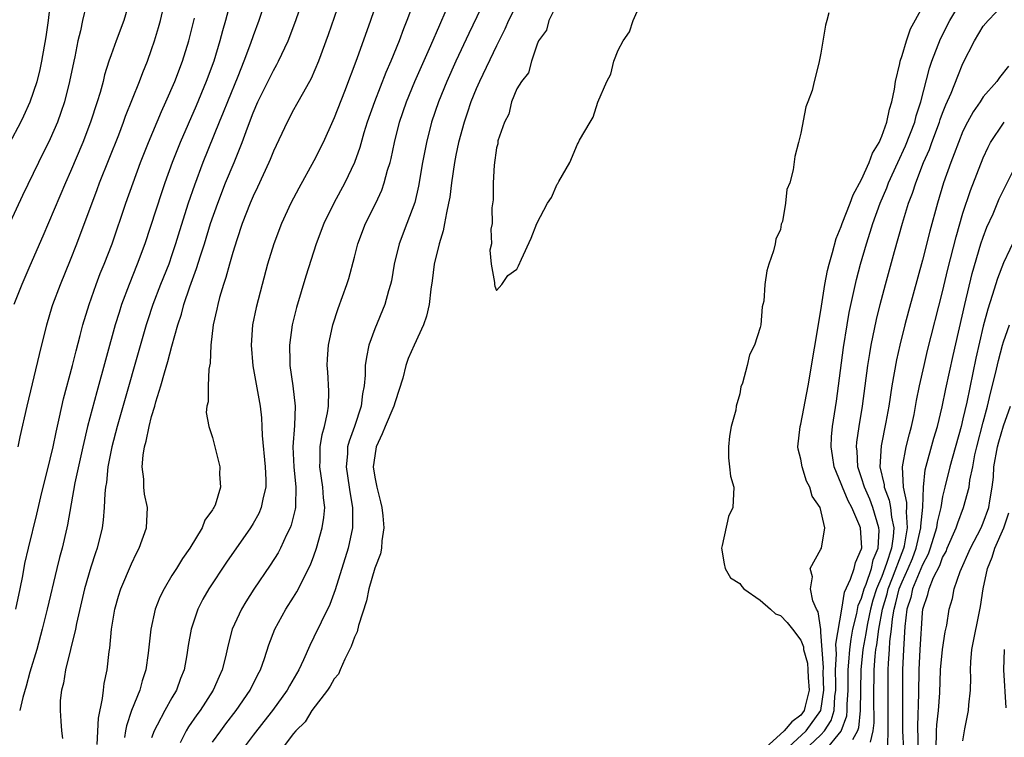
# Model space of a CAD drawing. Units: inches. Extents: x 2616000 to 2619000, y 1485000 to 1488000.
# Drawn here: x 2617264 to 2617361, y 1485260 to 1485331 of the extents above; entities that cross this region are included whole.
import ezdxf

# ---------------------------------------------------------------- set-up
doc = ezdxf.new("R2010")
doc.units = ezdxf.units.IN
doc.header["$MEASUREMENT"] = 0
doc.layers.add('LD26161485_2ft', color=246, linetype='Continuous')

msp = doc.modelspace()

# ---------------------------------------------------------------- linework, layer by layer
at = {"layer": 'LD26161485_2ft'}
for points, elevation in [([(2617263, 1485318.951), (2617264.091, 1485321), (2617264.393, 1485321.608), (2617265.018, 1485322.982), (2617265.696, 1485325), (2617265.972, 1485326.028), (2617266.181, 1485327), (2617266.603, 1485329.397), (2617266.826, 1485331), (2617267.062, 1485333)], 8384), ([(2617270.535, 1485332.535), (2617270.189, 1485331), (2617269.983, 1485329.983), (2617269.722, 1485329), (2617269.414, 1485327.413), (2617269.315, 1485327), (2617268.915, 1485325), (2617268.406, 1485323), (2617268.056, 1485321.944), (2617267.712, 1485321), (2617267, 1485319.347), (2617265.835, 1485317), (2617264.256, 1485313.744), (2617263, 1485311.071)], 8382), ([(2617274.846, 1485333), (2617274.267, 1485331), (2617273.501, 1485329), (2617273, 1485327.639), (2617272.783, 1485327), (2617272.357, 1485325.643), (2617272.205, 1485325), (2617271.909, 1485323.908), (2617271.636, 1485323), (2617270.978, 1485321), (2617270.202, 1485319), (2617269, 1485316.131), (2617268.501, 1485315), (2617266.263, 1485309.737), (2617265, 1485306.814), (2617264.19, 1485305), (2617263.42, 1485303)], 8380), ([(2617263.83, 1485289), (2617264.033, 1485289.967), (2617264.72, 1485293), (2617265.928, 1485298.072), (2617266.653, 1485301), (2617267.195, 1485302.805), (2617267.256, 1485303), (2617268.012, 1485305), (2617269, 1485307.432), (2617269.608, 1485309), (2617271.642, 1485314.358), (2617271.873, 1485315), (2617273.756, 1485319.756), (2617274.24, 1485321), (2617274.436, 1485321.564), (2617275.803, 1485325), (2617276.125, 1485325.875), (2617276.587, 1485327), (2617277, 1485328.16), (2617277.277, 1485329), (2617277.675, 1485330.325), (2617277.857, 1485331), (2617278.334, 1485333)], 8378), ([(2617284.843, 1485333.157), (2617284.29, 1485331), (2617283.997, 1485330.003), (2617283.739, 1485329), (2617283.116, 1485327), (2617282.379, 1485325), (2617281.387, 1485322.613), (2617279.812, 1485319), (2617279.021, 1485317), (2617278.304, 1485315), (2617277.972, 1485314.028), (2617276.326, 1485309), (2617275.586, 1485307), (2617274.778, 1485305), (2617274.036, 1485303), (2617273.784, 1485302.216), (2617273.418, 1485301), (2617271.58, 1485294.42), (2617270.677, 1485291), (2617270.207, 1485289), (2617269.441, 1485285.442), (2617268.713, 1485281.287), (2617268.65, 1485281), (2617268.184, 1485279), (2617267.928, 1485278.072), (2617267.656, 1485277), (2617266.709, 1485273), (2617266.209, 1485271), (2617265.664, 1485269), (2617265, 1485266.773), (2617264.618, 1485265.382), (2617264.283, 1485264.283), (2617263.986, 1485263)], 8374), ([(2617288.231, 1485333), (2617287.564, 1485331), (2617287, 1485329.485), (2617286.752, 1485328.752), (2617286.093, 1485327), (2617285.498, 1485325.497), (2617284.474, 1485323), (2617284.06, 1485321.94), (2617283.665, 1485321), (2617282.051, 1485317), (2617281.218, 1485314.782), (2617280.614, 1485313), (2617279.737, 1485310.263), (2617279.36, 1485309), (2617279, 1485307.909), (2617278.681, 1485307), (2617277.882, 1485305), (2617277.115, 1485303), (2617276.595, 1485301.405), (2617276.468, 1485301), (2617273.609, 1485291), (2617273.081, 1485289), (2617272.684, 1485287), (2617272.538, 1485285.462), (2617272.45, 1485285), (2617272.37, 1485284.37), (2617272.33, 1485283), (2617272.228, 1485281.772), (2617272.116, 1485281), (2617271.628, 1485279), (2617271.46, 1485278.54), (2617271, 1485277.132), (2617270.379, 1485275), (2617269.583, 1485271.583), (2617269.475, 1485271), (2617268.512, 1485267), (2617268.317, 1485265.683), (2617268.122, 1485265), (2617267.993, 1485263.993), (2617267.964, 1485263), (2617268.059, 1485261.941), (2617268.102, 1485261), (2617268.224, 1485260.224)], 8372), ([(2617271.642, 1485259.642), (2617271.748, 1485262.252), (2617272.168, 1485264.169), (2617272.244, 1485265), (2617272.329, 1485265.671), (2617272.6, 1485267), (2617272.816, 1485268.816), (2617272.867, 1485269.133), (2617273.048, 1485271), (2617273.376, 1485273), (2617273.728, 1485274.272), (2617273.964, 1485275), (2617275, 1485277.45), (2617275.501, 1485278.499), (2617275.774, 1485279), (2617276.49, 1485281), (2617276.58, 1485283), (2617276.304, 1485284.304), (2617276.227, 1485285), (2617276.215, 1485285.785), (2617276.067, 1485287), (2617276.154, 1485288.155), (2617276.296, 1485289), (2617276.457, 1485289.543), (2617276.742, 1485291), (2617277, 1485291.974), (2617277.308, 1485293), (2617277.417, 1485293.417), (2617277.912, 1485295), (2617278.265, 1485296.265), (2617278.612, 1485297.388), (2617279, 1485298.9), (2617279.575, 1485301), (2617279.931, 1485302.069), (2617280.165, 1485303), (2617280.759, 1485304.759), (2617281.436, 1485306.564), (2617281.809, 1485307.809), (2617282.198, 1485309), (2617282.815, 1485311), (2617283.513, 1485313), (2617284.293, 1485315), (2617285.126, 1485317), (2617285.924, 1485319), (2617286.437, 1485320.437), (2617287, 1485321.902), (2617287.482, 1485323), (2617289, 1485326.09), (2617289.34, 1485326.66), (2617289.515, 1485327), (2617290.457, 1485329), (2617291.228, 1485331), (2617291.917, 1485333)], 8370), ([(2617295.592, 1485333), (2617294.417, 1485329.583), (2617293.455, 1485327), (2617292.72, 1485325.28), (2617291.96, 1485323.96), (2617291.286, 1485322.714), (2617291, 1485322.217), (2617290.359, 1485321), (2617289, 1485318.124), (2617288.687, 1485317.313), (2617288.552, 1485317), (2617287.431, 1485314.57), (2617287, 1485313.691), (2617286.707, 1485313), (2617285.942, 1485311), (2617285.386, 1485309.386), (2617285, 1485308.157), (2617284.67, 1485307), (2617284.324, 1485305.676), (2617284.088, 1485305), (2617283.696, 1485303.696), (2617283.514, 1485303), (2617283.433, 1485302.568), (2617283.075, 1485301), (2617282.845, 1485299), (2617282.778, 1485297.222), (2617282.637, 1485296.636), (2617282.573, 1485295), (2617282.566, 1485293.434), (2617282.433, 1485293), (2617282.386, 1485292.386), (2617282.632, 1485291), (2617283, 1485289.912), (2617283.734, 1485287), (2617283.705, 1485286.295), (2617283.797, 1485285), (2617283.249, 1485283.25), (2617283.142, 1485283), (2617283.081, 1485282.919), (2617283, 1485282.764), (2617282.239, 1485281.761), (2617281.986, 1485281), (2617280.757, 1485279), (2617280.026, 1485277.974), (2617279.448, 1485277), (2617279, 1485276.288), (2617278.224, 1485275), (2617277.822, 1485274.178), (2617277.35, 1485273), (2617276.907, 1485271), (2617276.66, 1485268.66), (2617276.432, 1485267), (2617276.078, 1485265.923), (2617275.841, 1485265), (2617275.018, 1485262.983), (2617274.508, 1485261.492), (2617274.422, 1485261), (2617274.337, 1485260.337)], 8368), ([(2617299.259, 1485333), (2617298.569, 1485331), (2617297.232, 1485327.232), (2617296.001, 1485324.001), (2617295, 1485321.416), (2617294.872, 1485321.127), (2617293.906, 1485319), (2617293, 1485317.162), (2617291.505, 1485314.494), (2617290.719, 1485313), (2617289.789, 1485311), (2617289.04, 1485309), (2617288.439, 1485307), (2617287.882, 1485305), (2617287.29, 1485302.711), (2617286.94, 1485301), (2617286.797, 1485299), (2617286.986, 1485296.986), (2617287.688, 1485293), (2617287.829, 1485291.829), (2617287.88, 1485291), (2617287.903, 1485290.097), (2617288.196, 1485287), (2617288.269, 1485285.731), (2617288.262, 1485285), (2617287.994, 1485283.993), (2617287.811, 1485283), (2617287.57, 1485282.43), (2617287, 1485281.418), (2617286.742, 1485281), (2617284.388, 1485277.612), (2617282.644, 1485275), (2617282.041, 1485273.958), (2617281.544, 1485273), (2617280.886, 1485271), (2617280.61, 1485269.389), (2617280.473, 1485268.473), (2617280.195, 1485267), (2617279.851, 1485266.149), (2617279.441, 1485265), (2617279, 1485264.258), (2617278.303, 1485263), (2617277.552, 1485261.553), (2617277.241, 1485261), (2617277, 1485260.311)], 8366), ([(2617302.906, 1485333), (2617302.169, 1485331), (2617301.826, 1485330.174), (2617301.403, 1485329), (2617300.596, 1485327), (2617300.107, 1485325.893), (2617298.966, 1485323), (2617298.264, 1485321), (2617297.93, 1485319.929), (2617297.523, 1485318.477), (2617297, 1485317), (2617296.05, 1485315), (2617294.962, 1485313), (2617293.976, 1485311), (2617293.221, 1485309), (2617292.195, 1485305.805), (2617291.278, 1485302.722), (2617290.856, 1485301), (2617290.578, 1485299), (2617290.612, 1485297.388), (2617290.635, 1485297), (2617290.928, 1485295), (2617291.15, 1485293), (2617291.074, 1485291.074), (2617290.909, 1485289), (2617291.009, 1485287), (2617291.23, 1485285), (2617291.175, 1485283.175), (2617291.185, 1485283), (2617291.16, 1485282.84), (2617290.751, 1485281.249), (2617290.65, 1485281), (2617290.299, 1485280.299), (2617289.707, 1485279), (2617289.466, 1485278.534), (2617288.687, 1485277.313), (2617287.061, 1485274.939), (2617286.279, 1485273.722), (2617285.846, 1485273), (2617284.947, 1485271), (2617284.545, 1485269.455), (2617284.288, 1485268.288), (2617283.955, 1485267), (2617283.648, 1485266.351), (2617283.075, 1485265), (2617281.783, 1485263), (2617281.447, 1485262.553), (2617280.624, 1485261.376), (2617280.396, 1485261), (2617279.804, 1485259.804)], 8364), ([(2617309.871, 1485333), (2617308.267, 1485329.733), (2617307.002, 1485327), (2617306.11, 1485325), (2617305.293, 1485323), (2617304.608, 1485321), (2617304.089, 1485319), (2617303.716, 1485317), (2617303.327, 1485314.674), (2617302.936, 1485313.064), (2617302.165, 1485311), (2617301.395, 1485309), (2617300.912, 1485307), (2617300.644, 1485305.356), (2617300.566, 1485305), (2617300.365, 1485304.365), (2617299.996, 1485303), (2617299, 1485300.63), (2617298.427, 1485299), (2617298.174, 1485297.826), (2617298.069, 1485297), (2617298.061, 1485296.061), (2617297.962, 1485295), (2617297.794, 1485294.205), (2617297.672, 1485293), (2617296.991, 1485291), (2617296.462, 1485289.538), (2617296.325, 1485289), (2617296.297, 1485288.297), (2617296.179, 1485287), (2617296.488, 1485285), (2617296.541, 1485284.541), (2617296.819, 1485283), (2617296.819, 1485281.181), (2617296.804, 1485281), (2617296.369, 1485279), (2617295.107, 1485274.893), (2617294.565, 1485273.434), (2617293.701, 1485271.701), (2617293, 1485270.211), (2617292.596, 1485269.404), (2617291.974, 1485267.974), (2617291.518, 1485267), (2617290.58, 1485265.42), (2617290.355, 1485265), (2617288.904, 1485263), (2617288.078, 1485261.923), (2617287, 1485260.559), (2617285.814, 1485259)], 8360), ([(2617313.219, 1485333), (2617312.185, 1485331), (2617311.835, 1485330.165), (2617311, 1485328.514), (2617309.313, 1485325), (2617309, 1485324.279), (2617308.484, 1485323), (2617308.118, 1485321.882), (2617307.808, 1485321), (2617307.265, 1485319), (2617307, 1485317.729), (2617306.857, 1485317), (2617306.569, 1485315), (2617306.389, 1485313.611), (2617306.283, 1485313), (2617306.065, 1485312.065), (2617305.882, 1485311), (2617305.732, 1485310.268), (2617305.344, 1485309), (2617304.869, 1485307), (2617304.664, 1485305.336), (2617304.54, 1485304.54), (2617304.368, 1485303), (2617304.119, 1485301.881), (2617303.809, 1485301), (2617302.872, 1485299), (2617302.299, 1485297.701), (2617302.071, 1485297), (2617301.758, 1485295.758), (2617301, 1485293.436), (2617300.881, 1485293), (2617300.038, 1485291), (2617299.747, 1485290.252), (2617299.148, 1485289), (2617299, 1485288.112), (2617298.853, 1485287), (2617299, 1485286.011), (2617299.189, 1485285), (2617299.57, 1485283.57), (2617299.702, 1485283), (2617299.805, 1485282.196), (2617299.911, 1485281), (2617299.712, 1485279.712), (2617299.674, 1485279), (2617299.558, 1485278.442), (2617299, 1485277.016), (2617298.419, 1485275), (2617298.179, 1485273.821), (2617297.381, 1485271.381), (2617297.254, 1485270.746), (2617297, 1485270.238), (2617296.69, 1485269.31), (2617296.042, 1485268.042), (2617295.588, 1485267), (2617295.42, 1485266.58), (2617295, 1485266.105), (2617294.614, 1485265.386), (2617294.342, 1485265), (2617292.799, 1485263), (2617292.127, 1485261.873), (2617291.232, 1485261), (2617291, 1485260.724), (2617289.678, 1485259)], 8358), ([(2617317, 1485332.657), (2617316.163, 1485331), (2617315.948, 1485330.052), (2617315.161, 1485329), (2617315, 1485328.678), (2617314.448, 1485327), (2617314.155, 1485325.845), (2617313.46, 1485325), (2617313, 1485324.258), (2617312.485, 1485323), (2617312.218, 1485321.782), (2617311.794, 1485321), (2617311.152, 1485319.152), (2617311.134, 1485319), (2617311.141, 1485318.859), (2617311, 1485318.466), (2617310.759, 1485316.759), (2617310.662, 1485315), (2617310.664, 1485313.336), (2617310.537, 1485312.538), (2617310.567, 1485311), (2617310.456, 1485310.456), (2617310.496, 1485309), (2617310.362, 1485308.362), (2617310.489, 1485307), (2617310.824, 1485305.176), (2617310.807, 1485305), (2617310.829, 1485304.829), (2617311, 1485304.405), (2617311.527, 1485305), (2617312.119, 1485305.882), (2617313, 1485306.511), (2617313.184, 1485306.815), (2617313.471, 1485307.471), (2617314.439, 1485309.561), (2617314.973, 1485311), (2617316.022, 1485313), (2617316.421, 1485313.579), (2617317, 1485314.886), (2617317.053, 1485314.947), (2617317.144, 1485315.144), (2617318.237, 1485317), (2617319, 1485318.83), (2617319.071, 1485318.929), (2617319.199, 1485319.199), (2617320.226, 1485321), (2617320.532, 1485321.468), (2617321, 1485322.97), (2617321.897, 1485325), (2617322.292, 1485325.708), (2617322.578, 1485327), (2617323, 1485328.084), (2617323.48, 1485329), (2617324.115, 1485329.885), (2617324.475, 1485331), (2617325, 1485332.206)], 8356), ([(2617339.384, 1485259), (2617341.553, 1485261), (2617342.989, 1485263), (2617343.289, 1485265), (2617343.222, 1485266.778), (2617343.235, 1485267.235), (2617343, 1485270.732), (2617342.98, 1485270.98), (2617342.737, 1485272.737), (2617342.575, 1485273), (2617342.19, 1485273.81), (2617341.978, 1485275), (2617342.179, 1485276.179), (2617341.925, 1485277), (2617343, 1485278.894), (2617343.046, 1485279), (2617343.379, 1485281), (2617342.912, 1485283), (2617342.129, 1485284.129), (2617341.915, 1485285), (2617341.59, 1485285.59), (2617341.136, 1485287), (2617341, 1485287.774), (2617340.752, 1485288.752), (2617340.714, 1485289), (2617340.937, 1485291), (2617341, 1485291.221), (2617341.745, 1485295), (2617343, 1485302.438), (2617343.397, 1485305), (2617343.633, 1485306.367), (2617343.795, 1485307), (2617344.138, 1485308.138), (2617344.491, 1485309.509), (2617345, 1485310.706), (2617345.098, 1485311), (2617345.87, 1485313), (2617346.164, 1485313.836), (2617347, 1485315.323), (2617347.748, 1485317), (2617348.069, 1485317.931), (2617348.731, 1485319), (2617349, 1485319.599), (2617349.5, 1485321), (2617349.745, 1485322.255), (2617349.993, 1485323), (2617350.258, 1485324.257), (2617350.356, 1485325), (2617350.772, 1485326.772), (2617350.809, 1485327), (2617351, 1485327.557), (2617351.424, 1485329), (2617351.827, 1485330.173), (2617353, 1485332.335)], 8354), ([(2617341.295, 1485259), (2617343, 1485260.581), (2617343.365, 1485261), (2617344.002, 1485261.998), (2617344.299, 1485263), (2617344.383, 1485264.383), (2617344.475, 1485265), (2617344.454, 1485265.546), (2617344.44, 1485267), (2617344.534, 1485268.534), (2617344.467, 1485269.533), (2617345.045, 1485273), (2617345.336, 1485274.664), (2617345.929, 1485275.93), (2617346.276, 1485277), (2617346.412, 1485277.588), (2617347, 1485278.933), (2617347.017, 1485279.017), (2617346.898, 1485281), (2617346.844, 1485281.156), (2617346.048, 1485283), (2617345.674, 1485283.674), (2617345.123, 1485285), (2617345, 1485285.353), (2617344.311, 1485287), (2617344.142, 1485288.142), (2617343.997, 1485289), (2617344.045, 1485289.955), (2617344.132, 1485291), (2617344.521, 1485293.479), (2617344.74, 1485295), (2617345.236, 1485298.764), (2617345.581, 1485301), (2617345.786, 1485302.214), (2617346.506, 1485305.494), (2617346.906, 1485307), (2617347.479, 1485309), (2617347.86, 1485310.14), (2617348.114, 1485311), (2617348.842, 1485313), (2617349.497, 1485314.503), (2617349.676, 1485315), (2617350.58, 1485317), (2617351.351, 1485318.649), (2617352.251, 1485321), (2617352.397, 1485321.603), (2617352.851, 1485323), (2617353.701, 1485326.299), (2617353.94, 1485327), (2617354.789, 1485329.211), (2617355.693, 1485331), (2617356.914, 1485333.086)], 8352), ([(2617343.385, 1485259), (2617345, 1485260.97), (2617345.542, 1485262.458), (2617345.597, 1485263), (2617345.599, 1485263.599), (2617345.678, 1485265), (2617345.674, 1485267), (2617345.754, 1485267.754), (2617345.836, 1485269), (2617345.965, 1485270.035), (2617346.157, 1485271), (2617346.542, 1485272.542), (2617346.67, 1485273.33), (2617347, 1485274.064), (2617347.266, 1485275), (2617347.459, 1485275.459), (2617347.986, 1485277), (2617348.161, 1485277.839), (2617348.634, 1485279), (2617348.73, 1485280.73), (2617348.719, 1485281), (2617348.128, 1485283), (2617347.817, 1485283.817), (2617347.281, 1485285), (2617347, 1485285.935), (2617346.638, 1485287), (2617346.568, 1485288.568), (2617346.51, 1485289), (2617346.543, 1485289.457), (2617346.766, 1485291), (2617347.086, 1485293), (2617347.631, 1485297), (2617347.808, 1485298.192), (2617347.956, 1485299), (2617348.469, 1485301.531), (2617348.831, 1485303), (2617349.359, 1485305), (2617350.255, 1485308.255), (2617351.044, 1485311.044), (2617351.645, 1485313), (2617352.026, 1485313.975), (2617352.34, 1485315), (2617353.117, 1485317), (2617353.692, 1485318.308), (2617353.939, 1485319), (2617354.694, 1485321), (2617354.764, 1485321.236), (2617355, 1485321.877), (2617355.314, 1485322.686), (2617355.844, 1485323.843), (2617356.488, 1485325.512), (2617357, 1485326.774), (2617358.125, 1485329), (2617359, 1485330.439), (2617359.487, 1485331), (2617361, 1485332.576)], 8350), ([(2617283, 1485259.858), (2617283.812, 1485261), (2617284.318, 1485261.682), (2617285.337, 1485263), (2617286.713, 1485265), (2617287.47, 1485266.53), (2617287.73, 1485267), (2617288.131, 1485268.131), (2617288.547, 1485269.453), (2617289.144, 1485271), (2617290.246, 1485273), (2617291, 1485274.167), (2617291.318, 1485274.681), (2617291.486, 1485275), (2617291.935, 1485275.935), (2617292.658, 1485277.342), (2617293, 1485278.253), (2617293.259, 1485279), (2617293.827, 1485281), (2617293.989, 1485282.011), (2617294.068, 1485283), (2617293.949, 1485283.949), (2617293.895, 1485285), (2617293.597, 1485287), (2617293.62, 1485287.62), (2617293.608, 1485289), (2617293.807, 1485290.193), (2617294.031, 1485291), (2617294.334, 1485292.334), (2617294.433, 1485293), (2617294.471, 1485294.471), (2617294.376, 1485296.376), (2617294.311, 1485297), (2617294.328, 1485297.672), (2617294.425, 1485299), (2617294.859, 1485301), (2617295.376, 1485302.623), (2617296.247, 1485305), (2617296.432, 1485305.568), (2617297, 1485307.676), (2617297.337, 1485309), (2617298.102, 1485311), (2617299.101, 1485313), (2617299.699, 1485314.301), (2617299.943, 1485315), (2617300.273, 1485316.273), (2617300.504, 1485317), (2617300.608, 1485317.392), (2617300.939, 1485319), (2617301.45, 1485321), (2617302.14, 1485323), (2617302.967, 1485325), (2617304.53, 1485328.53), (2617305.403, 1485330.597), (2617306.038, 1485332.038)], 8362), ([(2617343.767, 1485331.767), (2617343.575, 1485331), (2617343.438, 1485330.562), (2617343, 1485327.778), (2617342.792, 1485326.793), (2617342.318, 1485325), (2617342.119, 1485324.119), (2617341.719, 1485323), (2617341.502, 1485322.498), (2617341, 1485319.919), (2617340.78, 1485319), (2617340.408, 1485317.592), (2617340.274, 1485316.274), (2617339.934, 1485315), (2617339.642, 1485314.358), (2617339.501, 1485313), (2617339.199, 1485311.199), (2617339.08, 1485310.92), (2617339, 1485310.41), (2617338.555, 1485309.445), (2617338.476, 1485309), (2617338.321, 1485308.321), (2617337.849, 1485307), (2617337.658, 1485306.342), (2617337.478, 1485305), (2617337.354, 1485303.355), (2617337.284, 1485303), (2617337.218, 1485302.782), (2617337.056, 1485301), (2617337, 1485300.738), (2617336.437, 1485299), (2617335.938, 1485298.062), (2617335.717, 1485297), (2617335.268, 1485295.268), (2617335.115, 1485294.886), (2617335, 1485294.224), (2617334.649, 1485293), (2617334.594, 1485292.594), (2617334.148, 1485291), (2617333.972, 1485290.028), (2617333.874, 1485289), (2617333.885, 1485287.885), (2617333.998, 1485287), (2617334.082, 1485286.082), (2617334.405, 1485285), (2617334.31, 1485283), (2617333.867, 1485282.133), (2617333.268, 1485279.268), (2617333.179, 1485279), (2617333.454, 1485277.454), (2617333.551, 1485277), (2617334.081, 1485276.081), (2617335, 1485275.517), (2617335.213, 1485275.213), (2617335.406, 1485275), (2617337, 1485273.864), (2617338.018, 1485273), (2617338.531, 1485272.53), (2617339, 1485272.366), (2617339.672, 1485271.672), (2617340.204, 1485271), (2617341, 1485269.937), (2617341.272, 1485269.272), (2617341.295, 1485269), (2617341.66, 1485267.66), (2617341.714, 1485267), (2617341.751, 1485266.249), (2617341.851, 1485265), (2617341.435, 1485263.435), (2617341.345, 1485263), (2617341, 1485262.539), (2617340.133, 1485261.867), (2617339.387, 1485261), (2617337.185, 1485259)], 8356), ([(2617263.591, 1485273), (2617264.021, 1485275), (2617264.283, 1485276.284), (2617264.502, 1485277.498), (2617264.848, 1485279), (2617265.662, 1485282.338), (2617266.057, 1485284.057), (2617267, 1485287.756), (2617267.281, 1485289), (2617267.568, 1485290.432), (2617267.915, 1485291.914), (2617268.296, 1485293.704), (2617269.195, 1485297), (2617269.55, 1485298.45), (2617269.965, 1485299.965), (2617270.218, 1485301), (2617270.829, 1485303), (2617271.542, 1485305), (2617271.938, 1485306.062), (2617272.321, 1485307), (2617273.092, 1485309), (2617274.459, 1485313), (2617275.162, 1485315), (2617275.899, 1485317), (2617276.691, 1485319), (2617277.961, 1485322.039), (2617278.408, 1485323), (2617279.283, 1485325), (2617280.034, 1485327), (2617280.656, 1485329), (2617281, 1485330.311), (2617281.227, 1485331.227)], 8376), ([(2617361.503, 1485326.497), (2617360.598, 1485325.402), (2617360.341, 1485325), (2617359, 1485323.471), (2617358.697, 1485323), (2617357.994, 1485322.006), (2617357.443, 1485321), (2617357, 1485320.102), (2617356.547, 1485319), (2617356.142, 1485317.858), (2617355.793, 1485317), (2617355.094, 1485315), (2617354.499, 1485313), (2617353.749, 1485310.251), (2617353, 1485307.374), (2617351.635, 1485302.365), (2617351.272, 1485301), (2617350.772, 1485299), (2617350.447, 1485297.553), (2617349.998, 1485295), (2617349.691, 1485293), (2617349.411, 1485291.411), (2617348.932, 1485289.068), (2617348.814, 1485287), (2617349.226, 1485285.226), (2617349.24, 1485285), (2617349.734, 1485283.734), (2617349.866, 1485283), (2617349.949, 1485282.052), (2617350.176, 1485281), (2617350.134, 1485280.134), (2617349.948, 1485279), (2617349.479, 1485277.479), (2617349, 1485276.213), (2617348.491, 1485275), (2617348.123, 1485273.877), (2617347.884, 1485273), (2617347.585, 1485271.585), (2617347.477, 1485271), (2617347.428, 1485270.573), (2617347.137, 1485269), (2617346.92, 1485267), (2617346.883, 1485263), (2617346.71, 1485261.29), (2617346.605, 1485261), (2617346.096, 1485260.096)], 8348), ([(2617347.89, 1485259.89), (2617348.143, 1485261), (2617348.235, 1485261.765), (2617348.227, 1485264.227), (2617348.255, 1485267), (2617348.356, 1485268.356), (2617348.427, 1485269), (2617348.516, 1485269.484), (2617348.692, 1485271), (2617349.057, 1485273), (2617349.514, 1485274.486), (2617349.636, 1485275), (2617350.058, 1485276.058), (2617351, 1485278.571), (2617351.174, 1485279), (2617351.227, 1485279.227), (2617351.539, 1485281), (2617351.428, 1485282.572), (2617351.472, 1485283), (2617351.482, 1485283.482), (2617351.156, 1485285), (2617351.042, 1485287), (2617351.408, 1485289), (2617351.719, 1485290.281), (2617351.925, 1485291), (2617352.178, 1485292.178), (2617352.432, 1485293.568), (2617352.722, 1485295), (2617353.166, 1485297), (2617353.52, 1485298.48), (2617355, 1485304.269), (2617355.516, 1485306.484), (2617356.32, 1485309.68), (2617357, 1485312.017), (2617357.735, 1485314.265), (2617359, 1485317.474), (2617359.474, 1485318.526), (2617359.717, 1485319), (2617361, 1485320.903), (2617361.082, 1485321)], 8346), ([(2617349.607, 1485259.607), (2617349.621, 1485261), (2617349.612, 1485265), (2617349.629, 1485267), (2617349.651, 1485267.651), (2617349.752, 1485269), (2617349.795, 1485269.795), (2617349.94, 1485271), (2617350.041, 1485272.041), (2617350.208, 1485273), (2617350.394, 1485273.606), (2617350.726, 1485275), (2617351, 1485275.688), (2617351.603, 1485277), (2617352.013, 1485277.986), (2617352.396, 1485279), (2617352.855, 1485281), (2617352.844, 1485281.156), (2617353.048, 1485283.047), (2617353.096, 1485285), (2617353.28, 1485286.72), (2617354.144, 1485289.856), (2617354.483, 1485291), (2617354.942, 1485292.942), (2617355.302, 1485294.698), (2617356.026, 1485297.974), (2617357.185, 1485303), (2617357.92, 1485306.08), (2617358.78, 1485309), (2617359, 1485309.662), (2617359.369, 1485310.631), (2617359.968, 1485311.967), (2617360.585, 1485313.416), (2617361, 1485314.283), (2617362.564, 1485317.436)], 8344), ([(2617362.252, 1485309.748), (2617361, 1485307.135), (2617360.409, 1485305.591), (2617359.894, 1485303.894), (2617359.447, 1485302.553), (2617359, 1485300.875), (2617358.277, 1485297.723), (2617357.374, 1485293.374), (2617357, 1485291.736), (2617356.82, 1485291), (2617355.711, 1485287), (2617355.216, 1485285), (2617355, 1485284.085), (2617354.81, 1485283), (2617354.446, 1485281.554), (2617354.389, 1485281), (2617353.782, 1485279), (2617353.578, 1485278.421), (2617353, 1485277.361), (2617352.036, 1485275), (2617351.863, 1485274.137), (2617351.481, 1485273), (2617351.277, 1485271.277), (2617351.129, 1485269), (2617351.048, 1485267), (2617351.035, 1485262.965), (2617351.046, 1485261), (2617351.143, 1485259.143)], 8342), ([(2617352.585, 1485259), (2617352.572, 1485260.572), (2617352.549, 1485261), (2617352.547, 1485261.453), (2617352.666, 1485264.666), (2617352.683, 1485267), (2617352.776, 1485269), (2617353, 1485272.616), (2617353.037, 1485273), (2617353.555, 1485274.445), (2617353.665, 1485275), (2617354.11, 1485276.11), (2617354.722, 1485277.278), (2617355, 1485278.071), (2617355.331, 1485278.669), (2617355.461, 1485279), (2617356.337, 1485281), (2617356.494, 1485281.506), (2617357.07, 1485283), (2617357.606, 1485285), (2617357.687, 1485285.687), (2617357.967, 1485287), (2617358.185, 1485288.185), (2617358.374, 1485289), (2617359, 1485291.418), (2617359.431, 1485293), (2617359.721, 1485294.279), (2617360.203, 1485296.203), (2617360.495, 1485297.506), (2617360.901, 1485299), (2617361, 1485299.344), (2617361.604, 1485301)], 8340), ([(2617354.313, 1485259), (2617354.399, 1485260.399), (2617354.392, 1485261), (2617354.423, 1485261.577), (2617354.585, 1485263), (2617354.722, 1485264.722), (2617354.804, 1485267), (2617354.979, 1485269.021), (2617355.263, 1485270.737), (2617355.403, 1485271.403), (2617355.658, 1485273), (2617355.956, 1485274.044), (2617356.14, 1485275), (2617356.713, 1485276.713), (2617357.744, 1485279), (2617358.792, 1485281), (2617359, 1485281.485), (2617359.554, 1485283), (2617359.655, 1485283.655), (2617359.896, 1485285), (2617360.001, 1485285.999), (2617360.061, 1485287), (2617360.404, 1485289), (2617360.527, 1485289.473), (2617361, 1485291.07), (2617361.701, 1485293)], 8338), ([(2617357, 1485260.01), (2617357.17, 1485261), (2617357.188, 1485261.188), (2617357.547, 1485263), (2617357.569, 1485263.569), (2617357.74, 1485265), (2617357.774, 1485266.226), (2617357.749, 1485267), (2617357.78, 1485267.78), (2617357.879, 1485269), (2617358.745, 1485273.255), (2617358.988, 1485275), (2617359.416, 1485277), (2617359.878, 1485278.122), (2617360.155, 1485279), (2617361.035, 1485281), (2617361.531, 1485282.469)], 8336), ([(2617361.259, 1485263.259), (2617361.038, 1485267), (2617361.097, 1485269)], 8334)]:
    msp.add_lwpolyline(points, dxfattribs=dict(at, elevation=elevation))

doc.saveas('drawing.dxf')
